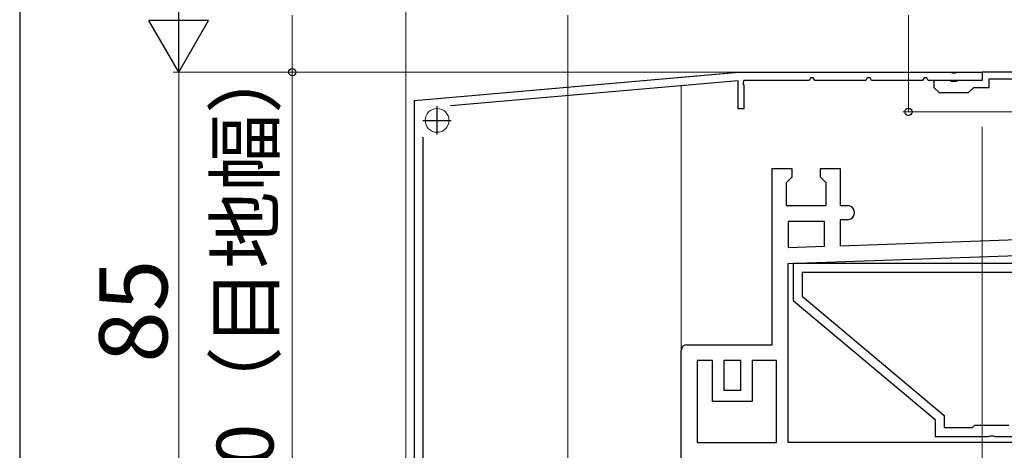
# Model space of a CAD drawing. Extents: x 105 to 1155, y 126 to 1689.
# Drawn here: x 105 to 278, y 1002 to 1078 of the extents above; entities that cross this region are included whole.
import ezdxf

# ---------------------------------------------------------------- set-up
doc = ezdxf.new("R2010")
doc.units = 0
for name, color, linetype, lineweight in [('YKK_11', 7, 'CONTINUOUS', 30), ('YKK_11E', 7, 'CONTINUOUS', 13), ('YKK_12', 2, 'CONTINUOUS', 13), ('YKK_D', 6, 'CONTINUOUS', 13), ('YKK_ZWAK', 7, 'CONTINUOUS', 30)]:
    doc.layers.add(name, color=color, linetype=linetype, lineweight=lineweight)
doc.styles.add('text-b', font='txt')

msp = doc.modelspace()

# ---------------------------------------------------------------- linework, layer by layer
at = {"layer": 'YKK_11', "color": 30, "linetype": 'ByBlock', "lineweight": -2, "ltscale": 0.5}
for p, q in [((174.5, 1063.4), (231.65, 1068.4)), ((231.65, 1068.4), (269.04, 1068.4)), ((269.04, 1068.4), (269.23, 1068.28)), ((269.23, 1068.28), (269.78, 1068.28)), ((269.78, 1068.28), (269.96, 1068.4)), ((269.96, 1068.4), (274.5, 1068.4)), ((274.5, 1068.4), (274.5, 1066.9)), ((318.75, 1068.4), (274.5, 1068.4)), ((274.5, 1068.4), (274.5, 1066.9)), ((231.5, 1066.88), (180.87, 1062.45)), ((231.5, 1061.9), (231.5, 1066.88)), ((232.5, 1066.9), (232.35, 1066.34)), ((244, 1066.9), (232.5, 1066.9)), ((244.26, 1067.4), (244, 1066.9)), ((244.75, 1067.4), (244.26, 1067.4)), ((245, 1066.9), (244.75, 1067.4)), ((254, 1066.9), (245, 1066.9)), ((254.26, 1067.4), (254, 1066.9)), ((254.75, 1067.4), (254.26, 1067.4)), ((255, 1066.9), (254.75, 1067.4)), ((264, 1066.9), (255, 1066.9)), ((264.26, 1067.4), (264, 1066.9)), ((264.75, 1067.4), (264.26, 1067.4)), ((265, 1066.9), (264.75, 1067.4)), ((274.5, 1066.9), (265, 1066.9)), ((268.83, 1066.9), (266, 1066.9)), ((266, 1066.9), (266, 1065.7)), ((269.02, 1066.76), (268.83, 1066.9)), ((269.98, 1066.76), (269.02, 1066.76)), ((270.17, 1066.9), (269.98, 1066.76)), ((274.5, 1066.9), (270.17, 1066.9)), ((275.7, 1065.7), (275.7, 1067.2)), ((275.7, 1067.2), (294.04, 1067.2)), ((232.35, 1066.34), (232.5, 1066.08)), ((232.5, 1066.08), (232.5, 1061.9)), ((266, 1065.7), (266.9, 1064.8)), ((266.9, 1064.8), (272.1, 1064.8)), ((272.1, 1064.8), (273, 1065.7)), ((273, 1065.7), (275.7, 1065.7)), ((174.5, 983.4), (174.5, 1063.4)), ((232.5, 1061.9), (231.5, 1061.9)), ((176, 1056.96), (176, 990.62))]:
    msp.add_line(p, q, dxfattribs=at)
at = {"layer": 'YKK_11', "color": 30, "ltscale": 0.5}
for p, q in [((178.5, 1057.4), (178.5, 1062.4)), ((176, 1059.9), (181, 1059.9))]:
    msp.add_line(p, q, dxfattribs=at)
at = {"layer": 'YKK_11E', "color": 4, "linetype": 'ByBlock', "lineweight": -2, "ltscale": 0.5}
for p, q in [((237.5, 1020.4), (237.5, 1051.4)), ((237.5, 1051.4), (241, 1051.4)), ((241, 1051.4), (241, 1049.9)), ((246, 1049.9), (246, 1051.4)), ((246, 1051.4), (249.5, 1051.4)), ((249.5, 1051.4), (249.5, 1044.9)), ((240.5, 1049.4), (240, 1048.9)), ((241, 1049.9), (240.5, 1049.4)), ((246.5, 1049.4), (246, 1049.9)), ((247, 1048.9), (246.5, 1049.4)), ((240, 1048.9), (240, 1044.9)), ((247, 1044.9), (247, 1048.9)), ((240, 1044.9), (247, 1044.9)), ((249.5, 1044.9), (250.75, 1044.9)), ((246.7, 1042.1), (240.3, 1042.1)), ((240.3, 1042.1), (240.3, 1037.49)), ((246.7, 1037.72), (246.7, 1042.1)), ((250.75, 1042.4), (249.5, 1042.4)), ((249.5, 1042.4), (249.5, 1037.81)), ((249.5, 1037.81), (292.5, 1039.32)), ((240.3, 1037.49), (246.7, 1037.72)), ((240.3, 1034.69), (301.7, 1036.83)), ((240.3, 1003.2), (240.3, 1034.69)), ((291.5, 1034.7), (241.2, 1034.7)), ((241.2, 1034.7), (241.2, 1028.18)), ((284.6, 1033.1), (242.8, 1033.1)), ((242.8, 1033.1), (242.8, 1028.92)), ((242.8, 1028.92), (267.8, 1007.94)), ((241.2, 1028.18), (266.2, 1007.2)), ((222.5, 1020.4), (237.5, 1020.4)), ((221.5, 996.8), (221.5, 1019.4)), ((227, 1017.6), (224.3, 1017.6)), ((224.3, 1017.6), (224.3, 1003.2)), ((227, 1010.4), (227, 1017.6)), ((232, 1017.6), (229, 1017.6)), ((229, 1017.6), (229, 1012.4)), ((232, 1012.4), (232, 1017.6)), ((238.3, 1017.6), (234, 1017.6)), ((234, 1017.6), (234, 1010.4)), ((238.3, 1003.2), (238.3, 1017.6)), ((229, 1012.4), (232, 1012.4)), ((234, 1010.4), (227, 1010.4)), ((267.8, 1007.94), (267.8, 1005.8)), ((266.2, 1007.2), (266.2, 1004.2)), ((267.8, 1005.8), (272.8, 1005.8)), ((272.8, 1005.8), (273.2, 1006.2)), ((273.2, 1006.2), (279.2, 1006.2)), ((266.2, 1004.2), (275.68, 1004.2)), ((275.68, 1004.2), (275.94, 1004.35)), ((275.94, 1004.35), (276.46, 1004.35)), ((276.46, 1004.35), (276.72, 1004.2)), ((276.72, 1004.2), (285.2, 1004.2)), ((224.3, 1003.2), (238.3, 1003.2)), ((286.2, 1003.2), (240.3, 1003.2))]:
    msp.add_line(p, q, dxfattribs=at)
for centre, radius, start, end in [((250.75, 1043.65), 1.25, 269.9993, 89.9999), ((222.5, 1019.4), 1, 90.0008, 180)]:
    msp.add_arc(centre, radius, start, end, dxfattribs=at)
at = {"layer": 'YKK_12'}
for p, q in [((173, 1213.61), (173, 983.4)), ((174.5, 1063.4), (231.6, 1068.4)), ((231.6, 1068.4), (274.5, 1068.4)), ((221.5, 1067.51), (221.5, 1067.51)), ((221.5, 983.4), (221.5, 1066.01)), ((174.5, 983.4), (174.5, 1063.4))]:
    msp.add_line(p, q, dxfattribs=at)
msp.add_circle((178.5, 1059.9), 2.1, dxfattribs=at)
at = {"layer": 'YKK_D', "lineweight": -2}
for p, q in [((133, 1068.4), (133, 1086.59)), ((133, 1068.4), (127.75, 1077.49)), ((138.25, 1077.49), (127.75, 1077.49)), ((133, 1068.4), (138.25, 1077.49))]:
    msp.add_line(p, q, dxfattribs=at)
at = {"layer": 'YKK_D'}
for p, q in [((153, 1078.4), (153, 1068.4)), ((201.5, 995.4), (201.5, 1078.4)), ((261.5, 1061.4), (261.5, 1078.4)), ((238.01, 1068.4), (132, 1068.4)), ((166.66, 1068.4), (132, 1068.4)), ((133, 1068.4), (133, 983.4)), ((236.5, 1068.4), (152, 1068.4)), ((153, 990.87), (153, 1068.4)), ((292, 1061.4), (260.5, 1061.4)), ((274.5, 1058.75), (274.5, 922.4)), ((274.5, 1058.75), (274.5, 942.4))]:
    msp.add_line(p, q, dxfattribs=at)
at = {"layer": 'YKK_D', "linetype": 'ByBlock', "lineweight": -2}
for centre in [(153, 1068.4), (261.5, 1061.4)]:
    msp.add_circle(centre, 0.637, dxfattribs=at)
at = {"layer": 'YKK_ZWAK'}
msp.add_line((105, 1656), (105, 126), dxfattribs=at)

# ---------------------------------------------------------------- texts
at = {"layer": 'YKK_D', "linetype": 'ByBlock', "lineweight": -2, "style": 'text-b'}
for s, height, p in [('10（目地幅）', 10, (149.69, 991.33)), ('85', 12, (131, 1017.21))]:
    msp.add_text(s, height=height, rotation=90, dxfattribs=at).set_placement(p)

doc.saveas('drawing.dxf')
